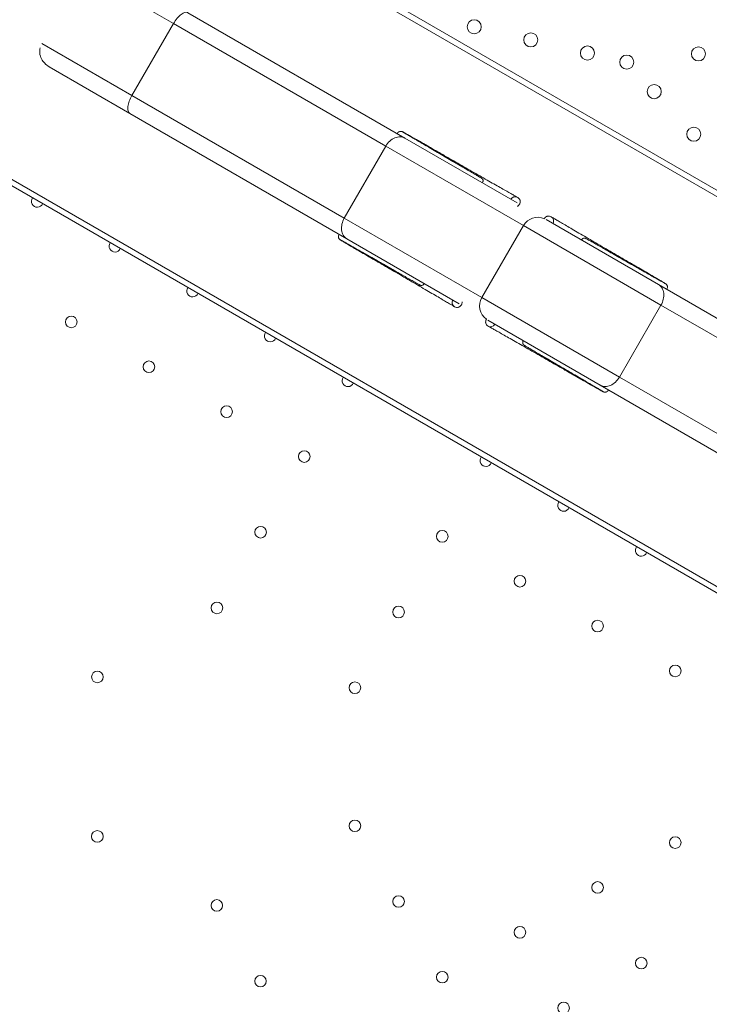
# Model space of a CAD drawing. Units: millimetres. Extents: x 7 to 10231, y -111 to 10369.
# Drawn here: x 6822 to 7238, y 4491 to 5083 of the extents above; entities that cross this region are included whole.
import ezdxf

# ---------------------------------------------------------------- set-up
doc = ezdxf.new("R2010")
doc.units = ezdxf.units.MM
doc.styles.get("Standard").update_dxf_attribs({"font": 'arial.ttf'})
doc.dimstyles.new('ISO-25', dxfattribs={"dimtxt": 10, "dimasz": 5, "dimexe": 1.25, "dimexo": 0.625, "dimgap": 5, "dimtad": 1, "dimtxsty": 'Standard', "dimcen": 2.5, "dimclrd": 3, "dimclre": 3, "dimclrt": 3, "dimadec": 0, "dimazin": 0, "dimtfac": 1, "dimtmove": 0, "dimatfit": 3, "dimfxl": 1, "dimarcsym": 0})

# ---------------------------------------------------------------- blocks, each defined once
blk = doc.blocks.new('A$C940a33d6')
at = {"color": 0, "linetype": 'Continuous', "lineweight": 0}
for p, q in [((8266.95, 3340.53), (7147.71, 3986.73)), ((7153.5, 3987.29), (8264.55, 3345.83)), ((7046.09, 3810.72), (8165.33, 3164.52)), ((8159.55, 3163.96), (7048.5, 3805.42)), ((7459.83, 3721.87), (7405.52, 3753.23)), ((7599.19, 3652.96), (7468.52, 3728.4)), ((7459.83, 3721.87), (7434.83, 3678.57)), ((7459.83, 3721.87), (7587.67, 3648.07)), ((7380.62, 3709.87), (7434.83, 3678.57)), ((7433.52, 3667.78), (7384.86, 3695.87)), ((7562.67, 3604.77), (7434.83, 3678.57)), ((7433.52, 3667.78), (7564.19, 3592.34)), ((7599.19, 3652.96), (7666.83, 3613.91)), ((7587.67, 3648.07), (7562.67, 3604.77)), ((7670.51, 3600.24), (7587.67, 3648.07)), ((7562.67, 3604.77), (7645.51, 3556.94)), ((7684.2, 3603.88), (7751.84, 3564.83)), ((7670.51, 3600.24), (7645.51, 3556.94)), ((7753.36, 3552.4), (7670.51, 3600.24)), ((7631.85, 3553.27), (7564.19, 3592.34)), ((7882.5, 3489.39), (7751.84, 3564.83)), ((7645.51, 3556.94), (7728.36, 3509.1)), ((7753.36, 3552.4), (7728.36, 3509.1)), ((7753.36, 3552.4), (7881.2, 3478.6)), ((7716.84, 3504.21), (7649.2, 3543.26)), ((7856.2, 3435.3), (7728.36, 3509.1)), ((7716.84, 3504.21), (7847.5, 3428.77))]:
    blk.add_line(p, q, dxfattribs=at)
for centre, radius in [((7640.89, 3719.9), 4.25), ((7674.99, 3712.02), 4.25), ((7709.09, 3704.13), 4.25), ((7775.94, 3703.62), 4.25), ((7732.75, 3698.65), 4.25), ((7749.29, 3680.87), 4.25), ((7773.13, 3655.25), 4.25), ((7398.28, 3542.27), 3.5), ((7445.04, 3515.27), 3.5), ((7491.81, 3488.27), 3.5), ((7538.57, 3461.27), 3.5), ((7512.28, 3415.72), 3.5), ((7621.66, 3413.24), 3.5), ((7668.43, 3386.24), 3.5), ((7485.98, 3370.17), 3.5), ((7595.36, 3367.69), 3.5), ((7715.19, 3359.24), 3.5), ((7414, 3328.61), 3.5), ((7761.96, 3332.24), 3.5), ((7569.06, 3322.13), 3.5), ((7569.06, 3239.02), 3.5), ((7413.95, 3232.64), 3.5), ((7761.96, 3228.92), 3.5), ((7715.2, 3201.92), 3.5), ((7485.92, 3191.08), 3.5), ((7595.36, 3193.47), 3.5), ((7668.43, 3174.92), 3.5), ((7741.5, 3156.37), 3.5), ((7512.22, 3145.53), 3.5), ((7621.67, 3147.92), 3.5), ((7694.73, 3129.37), 3.5)]:
    blk.add_circle(centre, radius, dxfattribs=at)
for centre, radius, start, end in [((7377.81, 3614.82), 3.5, 143.2741, 336.7259), ((7679.17, 3595.24), 10, 66.61768, 150), ((7424.58, 3587.82), 3.5, 143.29346, 336.70654), ((7471.34, 3560.83), 3.5, 143.31281, 336.68719), ((7654.17, 3551.94), 10, 150, 233.38272), ((7518.11, 3533.83), 3.5, 143.33217, 336.66783), ((7564.87, 3506.83), 3.5, 143.35153, 336.64847), ((7647.96, 3458.79), 3.5, 142.44086, 337.55914), ((7694.72, 3431.8), 3.5, 142.46025, 337.53975), ((7741.49, 3404.8), 3.5, 142.47964, 337.52036)]:
    blk.add_arc(centre, radius, start, end, dxfattribs=at)
for centre, major_axis, start_param, end_param in [((7665.59, 3614.62), (1.5, 2.6), 0, 1.570796), ((7665.59, 3614.62), (1.5, 2.6), -1.611705, 0), ((7650.76, 3542.36), (-1.5, -2.6), -1.594184, 0), ((7650.76, 3542.36), (-1.5, -2.6), 0, 1.570796)]:
    blk.add_ellipse(centre, major_axis=major_axis, ratio=0.996247, start_param=start_param, end_param=end_param, dxfattribs=at)
at = {"color": 0, "linetype": 'Continuous', "lineweight": 0, "extrusion": (0, 0, -1)}
for centre, major_axis, start_param, end_param in [((7685.76, 3602.98), (1.5, 2.6), -1.594184, 0), ((7685.76, 3602.98), (1.5, 2.6), 0, 1.570796), ((7630.59, 3554), (-1.5, -2.6), 0, 1.570796), ((7630.59, 3554), (-1.5, -2.6), -1.611705, 0)]:
    blk.add_ellipse(centre, major_axis=major_axis, ratio=0.996247, start_param=start_param, end_param=end_param, dxfattribs=at)
at = {"color": 0, "linetype": 'Continuous', "lineweight": 0}
for points, knots in [([(7459.83, 3721.87), (7460.48, 3723), (7461.22, 3724.07), (7462.79, 3725.94), (7463.6, 3726.74), (7465.21, 3727.95), (7465.98, 3728.36), (7467.39, 3728.74), (7468.01, 3728.69), (7468.51, 3728.41), (7468.52, 3728.4), (7468.52, 3728.4)], [-15.71115, -15.71115, -15.71115, -15.71115, -11.804713, -11.804713, -7.898275, -7.898275, -3.991835, -3.991835, 0, 0, 0.046655, 0.046655, 0.046655, 0.046655]), ([(7379.48, 3707.28), (7379.25, 3706.25), (7379.19, 3705.2), (7379.42, 3702.9), (7379.8, 3701.67), (7380.86, 3699.58), (7381.5, 3698.7), (7383.02, 3697.11), (7383.9, 3696.43), (7384.86, 3695.87)], [57.917215, 57.917215, 57.917215, 57.917215, 61.181935, 61.181935, 65.266917, 65.266917, 68.849048, 68.849048, 72.541681, 72.541681, 72.541681, 72.541681]), ([(7433.52, 3667.78), (7433.52, 3667.78), (7433.51, 3667.79), (7433.02, 3668.08), (7432.67, 3668.6), (7432.29, 3670.01), (7432.26, 3670.88), (7432.51, 3672.87), (7432.79, 3673.98), (7433.63, 3676.27), (7434.18, 3677.45), (7434.83, 3678.57)], [-31.46894, -31.46894, -31.46894, -31.46894, -31.422284, -31.422284, -27.430451, -27.430451, -23.524013, -23.524013, -19.617577, -19.617577, -15.711142, -15.711142, -15.711142, -15.711142]), ([(7594.53, 3655.65), (7594.64, 3655.87), (7594.78, 3656.07), (7595.13, 3656.44), (7595.33, 3656.59), (7595.78, 3656.83), (7596.03, 3656.92), (7596.39, 3656.98), (7596.51, 3656.99), (7596.74, 3656.99), (7596.85, 3656.99), (7597.03, 3656.97), (7597.1, 3656.95), (7597.21, 3656.93), (7597.26, 3656.92), (7597.36, 3656.89), (7597.41, 3656.87), (7597.49, 3656.84), (7597.53, 3656.83), (7597.6, 3656.8), (7597.63, 3656.78), (7597.72, 3656.74), (7597.76, 3656.72), (7597.93, 3656.64), (7598.07, 3656.56), (7598.61, 3656.27), (7599.15, 3655.97), (7600.42, 3655.25), (7601.1, 3654.87), (7602.65, 3653.99), (7603.53, 3653.49), (7605.46, 3652.39), (7606.52, 3651.79), (7608.8, 3650.49), (7610.03, 3649.79), (7612.61, 3648.31), (7613.98, 3647.53), (7616.82, 3645.91), (7618.3, 3645.07), (7620.14, 3644.01), (7620.47, 3643.82), (7621.8, 3643.06), (7622.81, 3642.48), (7625.42, 3640.99), (7627.03, 3640.07), (7630.26, 3638.22), (7631.9, 3637.28), (7635.14, 3635.42), (7636.76, 3634.5), (7639.96, 3632.66), (7641.54, 3631.76), (7644.63, 3629.99), (7646.14, 3629.13), (7649.06, 3627.46), (7650.46, 3626.66), (7653.15, 3625.12), (7654.43, 3624.39), (7656.83, 3623.02), (7657.96, 3622.37), (7660.04, 3621.19), (7660.99, 3620.65), (7662.7, 3619.68), (7663.45, 3619.25), (7664.76, 3618.51), (7665.31, 3618.2), (7666.18, 3617.71), (7666.5, 3617.53), (7666.75, 3617.4), (7666.79, 3617.38), (7666.82, 3617.36)], [134.97481, 134.97481, 134.97481, 134.97481, 135.705422, 135.705422, 136.470425, 136.470425, 137.228602, 137.228602, 137.590738, 137.590738, 137.919743, 137.919743, 138.16738, 138.16738, 138.331505, 138.331505, 138.596228, 138.596228, 138.88088, 138.88088, 139.35577, 139.35577, 140.490314, 140.490314, 143.891514, 143.891514, 150.582274, 150.582274, 155.957588, 155.957588, 161.304762, 161.304762, 166.684413, 166.684413, 172.102858, 172.102858, 177.561562, 177.561562, 183.060719, 183.060719, 184.259375, 184.259375, 187.858774, 187.858774, 193.445232, 193.445232, 199.058544, 199.058544, 204.710861, 204.710861, 210.401576, 210.401576, 216.130148, 216.130148, 221.896006, 221.896006, 227.698513, 227.698513, 233.536892, 233.536892, 239.410032, 239.410032, 245.315915, 245.315915, 251.249528, 251.249528, 257.192185, 257.192185, 258.608245, 258.608245, 258.608245, 258.608245]), ([(7633.11, 3635.97), (7632.51, 3636.33), (7631.88, 3636.69), (7631.24, 3637.07), (7629.42, 3638.13), (7627.47, 3639.27), (7625.47, 3640.44), (7624.25, 3641.16), (7623, 3641.89), (7621.74, 3642.62), (7620.52, 3643.34), (7619.29, 3644.06), (7618.06, 3644.77), (7616.06, 3645.94), (7614.08, 3647.1), (7612.19, 3648.2), (7611, 3648.9), (7609.84, 3649.58), (7608.74, 3650.22), (7607.66, 3650.85), (7606.64, 3651.45), (7605.68, 3652.01), (7604.11, 3652.94), (7602.71, 3653.76), (7601.55, 3654.44), (7600.84, 3654.86), (7600.22, 3655.23), (7599.7, 3655.54), (7599.19, 3655.84), (7598.78, 3656.08), (7598.47, 3656.27), (7597.97, 3656.58), (7597.75, 3656.72), (7597.84, 3656.68), (7597.89, 3656.66), (7598.07, 3656.56), (7598.37, 3656.4), (7598.67, 3656.23), (7599.08, 3656), (7599.61, 3655.71), (7600.46, 3655.23), (7601.62, 3654.58), (7603.05, 3653.76), (7603.98, 3653.24), (7605.02, 3652.64), (7606.18, 3651.99), (7607.3, 3651.34), (7608.53, 3650.64), (7609.85, 3649.89), (7611.07, 3649.2), (7612.36, 3648.46), (7613.73, 3647.68), (7615.73, 3646.53), (7617.87, 3645.31), (7620.12, 3644.02), (7620.34, 3643.89), (7620.57, 3643.76), (7620.8, 3643.63)], [0.461282, 0.461282, 0.461282, 0.461282, 0.4705882, 0.4705882, 0.4705882, 0.4971516, 0.4971516, 0.4971516, 0.5134787, 0.5134787, 0.5134787, 0.5294118, 0.5294118, 0.5294118, 0.5555763, 0.5555763, 0.5555763, 0.5721053, 0.5721053, 0.5721053, 0.5882353, 0.5882353, 0.5882353, 0.6147806, 0.6147806, 0.6147806, 0.6311169, 0.6311169, 0.6311169, 0.6470588, 0.6470588, 0.6470588, 0.6732388, 0.6732388, 0.6732388, 0.68976, 0.68976, 0.68976, 0.7058824, 0.7058824, 0.7058824, 0.7317195, 0.7317195, 0.7317195, 0.7484142, 0.7484142, 0.7484142, 0.7647059, 0.7647059, 0.7647059, 0.7797732, 0.7797732, 0.7797732, 0.8019185, 0.8019185, 0.8019185, 0.8041436, 0.8041436, 0.8041436, 0.8041436]), ([(7598.01, 3656.56), (7598.01, 3656.56), (7598.05, 3656.53), (7598.23, 3656.42), (7598.42, 3656.3), (7599, 3655.95), (7599.44, 3655.69), (7600.52, 3655.05), (7601.18, 3654.66), (7602.69, 3653.77), (7603.55, 3653.26), (7605.43, 3652.16), (7606.46, 3651.55), (7608.66, 3650.27), (7609.83, 3649.58), (7612.27, 3648.15), (7613.55, 3647.41), (7616.17, 3645.87), (7617.52, 3645.08), (7620.25, 3643.49), (7621.63, 3642.69), (7624.37, 3641.08), (7625.74, 3640.28), (7628.42, 3638.72), (7629.74, 3637.95), (7631.73, 3636.78), (7632.43, 3636.37), (7634.31, 3635.27), (7635.47, 3634.59), (7637.63, 3633.33), (7638.63, 3632.73), (7640.46, 3631.66), (7641.28, 3631.17), (7642.72, 3630.32), (7643.34, 3629.96), (7644.34, 3629.36), (7644.73, 3629.12), (7645.15, 3628.86), (7645.26, 3628.79), (7645.41, 3628.7), (7645.45, 3628.67), (7645.53, 3628.61), (7645.56, 3628.59), (7645.61, 3628.54), (7645.65, 3628.52), (7645.71, 3628.45), (7645.75, 3628.42), (7645.82, 3628.34), (7645.87, 3628.29), (7645.95, 3628.18), (7645.99, 3628.11), (7646.07, 3627.96), (7646.12, 3627.86), (7646.2, 3627.61), (7646.23, 3627.46), (7646.24, 3627.14), (7646.23, 3626.96), (7646.14, 3626.6), (7646.06, 3626.43), (7645.91, 3626.19), (7645.86, 3626.12), (7645.8, 3626.05)], [2.833878, 2.833878, 2.833878, 2.833878, 4.828819, 4.828819, 8.634151, 8.634151, 13.494698, 13.494698, 18.538995, 18.538995, 23.574053, 23.574053, 28.569124, 28.569124, 33.516854, 33.516854, 38.414253, 38.414253, 43.259461, 43.259461, 48.050977, 48.050977, 52.787415, 52.787415, 57.467419, 57.467419, 60.086571, 60.086571, 64.670734, 64.670734, 69.200035, 69.200035, 73.668651, 73.668651, 78.076834, 78.076834, 82.430112, 82.430112, 84.599474, 84.599474, 85.810093, 85.810093, 86.264199, 86.264199, 86.600069, 86.600069, 86.818705, 86.818705, 87.053081, 87.053081, 87.279373, 87.279373, 87.604375, 87.604375, 88.056574, 88.056574, 88.588693, 88.588693, 89.150507, 89.150507, 89.418938, 89.418938, 89.418938, 89.418938]), ([(7587.67, 3648.07), (7588.31, 3649.19), (7589.12, 3650.21), (7590.97, 3651.92), (7591.99, 3652.6), (7594.11, 3653.52), (7595.19, 3653.75), (7597.26, 3653.74), (7598.24, 3653.49), (7599.11, 3653.01), (7599.13, 3653), (7599.16, 3652.98), (7599.17, 3652.97), (7599.19, 3652.96)], [0, 0, 0, 0, 3.896472, 3.896472, 7.798315, 7.798315, 11.711287, 11.711287, 15.63595, 15.63595, 15.718132, 15.718132, 15.77973, 15.77973, 15.77973, 15.77973]), ([(7668.42, 3615.61), (7668.52, 3615.32), (7668.58, 3615), (7668.59, 3614.37), (7668.55, 3614.06), (7668.36, 3613.45), (7668.22, 3613.16), (7667.85, 3612.64), (7667.62, 3612.4), (7667.19, 3612.09), (7667.01, 3611.98), (7666.82, 3611.89)], [0, 0, 0, 0, 0.940734, 0.940734, 1.881287, 1.881287, 2.83644, 2.83644, 3.793798, 3.793798, 4.428145, 4.428145, 4.428145, 4.428145]), ([(7564.19, 3592.34), (7564.17, 3592.35), (7564.16, 3592.36), (7564.13, 3592.38), (7564.11, 3592.39), (7563.26, 3592.9), (7562.55, 3593.62), (7561.51, 3595.41), (7561.17, 3596.46), (7560.9, 3598.76), (7560.98, 3599.98), (7561.54, 3602.43), (7562.02, 3603.64), (7562.67, 3604.77)], [-0.061607, -0.061607, -0.061607, -0.061607, 0, 0, 0.082193, 0.082193, 4.00738, 4.00738, 7.920874, 7.920874, 11.823238, 11.823238, 15.72023, 15.72023, 15.72023, 15.72023]), ([(7683.14, 3604.41), (7683.16, 3604.45), (7683.18, 3604.48), (7683.36, 3604.79), (7683.57, 3605.04), (7684.06, 3605.46), (7684.33, 3605.63), (7684.81, 3605.83), (7685.01, 3605.88), (7685.21, 3605.92)], [1.794318, 1.794318, 1.794318, 1.794318, 1.911372, 1.911372, 2.868587, 2.868587, 3.825502, 3.825502, 4.42794, 4.42794, 4.42794, 4.42794]), ([(7687.52, 3605.41), (7687.56, 3605.39), (7687.6, 3605.36), (7687.83, 3605.22), (7688.08, 3605.07), (7688.8, 3604.64), (7689.29, 3604.35), (7690.51, 3603.63), (7691.23, 3603.21), (7692.88, 3602.24), (7693.8, 3601.7), (7695.84, 3600.51), (7696.95, 3599.86), (7699.33, 3598.47), (7700.6, 3597.73), (7703.27, 3596.17), (7704.68, 3595.35), (7707.59, 3593.65), (7709.11, 3592.77), (7712.21, 3590.96), (7713.8, 3590.04), (7717.02, 3588.16), (7718.66, 3587.21), (7721.93, 3585.3), (7723.58, 3584.34), (7726.85, 3582.44), (7728.47, 3581.49), (7731.15, 3579.93), (7732.23, 3579.31), (7734.83, 3577.79), (7736.34, 3576.91), (7739.25, 3575.21), (7740.65, 3574.4), (7743.31, 3572.84), (7744.58, 3572.1), (7746.93, 3570.73), (7748.03, 3570.08), (7750.04, 3568.91), (7750.95, 3568.38), (7752.55, 3567.43), (7753.26, 3567.02), (7754.44, 3566.32), (7754.92, 3566.03), (7755.65, 3565.59), (7755.89, 3565.44), (7756.13, 3565.29), (7756.18, 3565.26), (7756.29, 3565.18), (7756.31, 3565.16), (7756.38, 3565.1), (7756.44, 3565.06), (7756.53, 3564.97), (7756.56, 3564.94), (7756.64, 3564.85), (7756.69, 3564.79), (7756.8, 3564.65), (7756.86, 3564.57), (7756.99, 3564.35), (7757.05, 3564.21), (7757.18, 3563.85), (7757.22, 3563.63), (7757.24, 3563.17), (7757.22, 3562.92), (7757.09, 3562.44), (7756.98, 3562.2), (7756.84, 3561.98), (7756.83, 3561.97), (7756.82, 3561.95)], [3.448467, 3.448467, 3.448467, 3.448467, 5.128564, 5.128564, 10.004168, 10.004168, 15.801686, 15.801686, 21.740584, 21.740584, 27.677731, 27.677731, 33.588504, 33.588504, 39.466678, 39.466678, 45.309896, 45.309896, 51.11692, 51.11692, 56.886913, 56.886913, 62.619198, 62.619198, 68.313172, 68.313172, 73.968266, 73.968266, 77.795634, 77.795634, 83.382952, 83.382952, 88.931208, 88.931208, 94.438731, 94.438731, 99.905226, 99.905226, 105.33077, 105.33077, 110.716539, 110.716539, 116.067799, 116.067799, 121.413013, 121.413013, 122.916189, 122.916189, 123.258404, 123.258404, 123.671668, 123.671668, 123.844048, 123.844048, 124.104232, 124.104232, 124.415048, 124.415048, 124.88732, 124.88732, 125.540063, 125.540063, 126.276313, 126.276313, 127.033881, 127.033881, 127.080332, 127.080332, 127.080332, 127.080332]), ([(7628.83, 3551.57), (7628.8, 3551.59), (7628.75, 3551.62), (7628.53, 3551.76), (7628.28, 3551.91), (7627.56, 3552.34), (7627.06, 3552.63), (7625.85, 3553.35), (7625.13, 3553.77), (7623.48, 3554.74), (7622.55, 3555.28), (7620.52, 3556.47), (7619.41, 3557.12), (7617.03, 3558.51), (7615.76, 3559.25), (7613.08, 3560.81), (7611.68, 3561.63), (7608.76, 3563.33), (7607.25, 3564.21), (7604.15, 3566.02), (7602.56, 3566.94), (7599.34, 3568.82), (7597.7, 3569.77), (7594.42, 3571.68), (7592.78, 3572.64), (7589.51, 3574.54), (7587.88, 3575.49), (7585.2, 3577.05), (7584.13, 3577.67), (7581.53, 3579.19), (7580.02, 3580.07), (7577.11, 3581.77), (7575.7, 3582.59), (7573.04, 3584.14), (7571.78, 3584.88), (7569.42, 3586.26), (7568.32, 3586.9), (7566.32, 3588.07), (7565.41, 3588.61), (7563.8, 3589.55), (7563.1, 3589.96), (7561.92, 3590.66), (7561.44, 3590.95), (7560.7, 3591.39), (7560.46, 3591.54), (7560.22, 3591.69), (7560.18, 3591.72), (7560.07, 3591.8), (7560.04, 3591.82), (7559.97, 3591.88), (7559.92, 3591.92), (7559.82, 3592.01), (7559.79, 3592.04), (7559.71, 3592.13), (7559.66, 3592.19), (7559.55, 3592.33), (7559.5, 3592.41), (7559.37, 3592.63), (7559.3, 3592.78), (7559.18, 3593.13), (7559.14, 3593.35), (7559.11, 3593.81), (7559.14, 3594.06), (7559.27, 3594.54), (7559.37, 3594.78), (7559.52, 3595), (7559.53, 3595.02), (7559.53, 3595.03)], [3.448467, 3.448467, 3.448467, 3.448467, 5.128564, 5.128564, 10.004168, 10.004168, 15.801686, 15.801686, 21.740584, 21.740584, 27.677731, 27.677731, 33.588504, 33.588504, 39.466678, 39.466678, 45.309896, 45.309896, 51.11692, 51.11692, 56.886913, 56.886913, 62.619198, 62.619198, 68.313172, 68.313172, 73.968266, 73.968266, 77.795634, 77.795634, 83.382952, 83.382952, 88.931208, 88.931208, 94.438731, 94.438731, 99.905226, 99.905226, 105.33077, 105.33077, 110.716539, 110.716539, 116.067799, 116.067799, 121.413013, 121.413013, 122.916189, 122.916189, 123.258404, 123.258404, 123.671668, 123.671668, 123.844048, 123.844048, 124.104232, 124.104232, 124.415048, 124.415048, 124.88732, 124.88732, 125.540063, 125.540063, 126.276313, 126.276313, 127.033881, 127.033881, 127.080332, 127.080332, 127.080332, 127.080332]), ([(7595.87, 3571.46), (7595.25, 3571.81), (7594.62, 3572.16), (7593.98, 3572.53), (7592.14, 3573.58), (7590.19, 3574.69), (7588.18, 3575.84), (7586.94, 3576.54), (7585.69, 3577.26), (7584.42, 3577.98), (7583.19, 3578.68), (7581.95, 3579.39), (7580.72, 3580.09), (7578.7, 3581.24), (7576.71, 3582.38), (7574.81, 3583.46), (7573.61, 3584.15), (7572.45, 3584.81), (7571.34, 3585.44), (7570.26, 3586.06), (7569.22, 3586.64), (7568.26, 3587.19), (7566.67, 3588.09), (7565.26, 3588.89), (7564.09, 3589.55), (7563.37, 3589.96), (7562.74, 3590.32), (7562.21, 3590.61), (7561.7, 3590.9), (7561.28, 3591.13), (7560.97, 3591.31), (7560.45, 3591.59), (7560.22, 3591.71), (7560.29, 3591.65), (7560.34, 3591.62), (7560.51, 3591.51), (7560.81, 3591.33), (7561.1, 3591.16), (7561.5, 3590.91), (7562.02, 3590.6), (7562.86, 3590.1), (7564, 3589.43), (7565.43, 3588.59), (7566.35, 3588.05), (7567.38, 3587.45), (7568.53, 3586.78), (7569.65, 3586.12), (7570.87, 3585.41), (7572.18, 3584.64), (7573.39, 3583.94), (7574.68, 3583.18), (7576.03, 3582.39), (7578.03, 3581.23), (7580.16, 3579.99), (7582.4, 3578.68), (7582.62, 3578.55), (7582.85, 3578.42), (7583.07, 3578.29)], [0.461282, 0.461282, 0.461282, 0.461282, 0.4705882, 0.4705882, 0.4705882, 0.4971516, 0.4971516, 0.4971516, 0.5134787, 0.5134787, 0.5134787, 0.5294118, 0.5294118, 0.5294118, 0.5555763, 0.5555763, 0.5555763, 0.5721053, 0.5721053, 0.5721053, 0.5882353, 0.5882353, 0.5882353, 0.6147806, 0.6147806, 0.6147806, 0.6311169, 0.6311169, 0.6311169, 0.6470588, 0.6470588, 0.6470588, 0.6732388, 0.6732388, 0.6732388, 0.68976, 0.68976, 0.68976, 0.7058824, 0.7058824, 0.7058824, 0.7317195, 0.7317195, 0.7317195, 0.7484142, 0.7484142, 0.7484142, 0.7647059, 0.7647059, 0.7647059, 0.7797732, 0.7797732, 0.7797732, 0.8019185, 0.8019185, 0.8019185, 0.8041436, 0.8041436, 0.8041436, 0.8041436]), ([(7610.8, 3565.43), (7610.75, 3565.28), (7610.68, 3565.14), (7610.49, 3564.86), (7610.35, 3564.72), (7610.05, 3564.48), (7609.88, 3564.39), (7609.53, 3564.27), (7609.34, 3564.24), (7609.09, 3564.24), (7609.02, 3564.24), (7608.9, 3564.25), (7608.86, 3564.26), (7608.76, 3564.28), (7608.7, 3564.29), (7608.62, 3564.32), (7608.59, 3564.33), (7608.53, 3564.35), (7608.5, 3564.36), (7608.43, 3564.4), (7608.39, 3564.41), (7608.26, 3564.48), (7608.16, 3564.53), (7607.71, 3564.76), (7607.22, 3565.04), (7606.03, 3565.7), (7605.39, 3566.06), (7603.93, 3566.88), (7603.11, 3567.35), (7601.29, 3568.37), (7600.3, 3568.94), (7598.18, 3570.14), (7597.04, 3570.79), (7594.67, 3572.14), (7593.43, 3572.85), (7590.87, 3574.3), (7589.55, 3575.05), (7586.89, 3576.57), (7585.53, 3577.35), (7582.84, 3578.88), (7581.49, 3579.65), (7578.84, 3581.17), (7577.53, 3581.91), (7574.99, 3583.36), (7573.76, 3584.06), (7571.42, 3585.39), (7570.3, 3586.03), (7568.21, 3587.22), (7567.23, 3587.77), (7565.46, 3588.78), (7564.65, 3589.24), (7563.23, 3590.04), (7562.62, 3590.38), (7561.61, 3590.95), (7561.21, 3591.17), (7560.67, 3591.47), (7560.49, 3591.57), (7560.49, 3591.57)], [92.341158, 92.341158, 92.341158, 92.341158, 92.799616, 92.799616, 93.374263, 93.374263, 93.945018, 93.945018, 94.496425, 94.496425, 94.72534, 94.72534, 94.882372, 94.882372, 95.11677, 95.11677, 95.336883, 95.336883, 95.673256, 95.673256, 96.407737, 96.407737, 98.608439, 98.608439, 104.076619, 104.076619, 108.442684, 108.442684, 112.799071, 112.799071, 117.210144, 117.210144, 121.667343, 121.667343, 126.196433, 126.196433, 130.783647, 130.783647, 135.42801, 135.42801, 140.128297, 140.128297, 144.883264, 144.883264, 149.691656, 149.691656, 154.552167, 154.552167, 159.46334, 159.46334, 164.423269, 164.423269, 169.428619, 169.428619, 174.470253, 174.470253, 178.909519, 178.909519, 178.909519, 178.909519]), ([(7705.55, 3591.55), (7705.6, 3591.7), (7705.67, 3591.84), (7705.87, 3592.12), (7706, 3592.26), (7706.3, 3592.5), (7706.48, 3592.59), (7706.83, 3592.71), (7707.01, 3592.74), (7707.27, 3592.75), (7707.34, 3592.74), (7707.45, 3592.73), (7707.5, 3592.72), (7707.6, 3592.7), (7707.65, 3592.69), (7707.73, 3592.66), (7707.76, 3592.65), (7707.83, 3592.63), (7707.85, 3592.62), (7707.93, 3592.59), (7707.96, 3592.57), (7708.1, 3592.51), (7708.19, 3592.46), (7708.64, 3592.22), (7709.14, 3591.95), (7710.33, 3591.28), (7710.97, 3590.92), (7712.43, 3590.1), (7713.25, 3589.63), (7715.06, 3588.61), (7716.06, 3588.04), (7718.18, 3586.84), (7719.31, 3586.19), (7721.68, 3584.84), (7722.93, 3584.13), (7725.48, 3582.68), (7726.8, 3581.93), (7729.47, 3580.41), (7730.82, 3579.63), (7733.52, 3578.1), (7734.87, 3577.33), (7737.52, 3575.81), (7738.83, 3575.07), (7741.36, 3573.62), (7742.59, 3572.92), (7744.94, 3571.59), (7746.06, 3570.95), (7748.15, 3569.76), (7749.12, 3569.21), (7750.9, 3568.2), (7751.71, 3567.74), (7753.12, 3566.94), (7753.73, 3566.6), (7754.75, 3566.03), (7755.15, 3565.81), (7755.68, 3565.51), (7755.87, 3565.42), (7755.87, 3565.42)], [92.341158, 92.341158, 92.341158, 92.341158, 92.799616, 92.799616, 93.374263, 93.374263, 93.945018, 93.945018, 94.496425, 94.496425, 94.72534, 94.72534, 94.882372, 94.882372, 95.11677, 95.11677, 95.336883, 95.336883, 95.673256, 95.673256, 96.407737, 96.407737, 98.608439, 98.608439, 104.076619, 104.076619, 108.442684, 108.442684, 112.799071, 112.799071, 117.210144, 117.210144, 121.667343, 121.667343, 126.196433, 126.196433, 130.783647, 130.783647, 135.42801, 135.42801, 140.128297, 140.128297, 144.883264, 144.883264, 149.691656, 149.691656, 154.552167, 154.552167, 159.46334, 159.46334, 164.423269, 164.423269, 169.428619, 169.428619, 174.470253, 174.470253, 178.909519, 178.909519, 178.909519, 178.909519]), ([(7720.49, 3585.52), (7721.1, 3585.18), (7721.73, 3584.82), (7722.37, 3584.45), (7724.21, 3583.4), (7726.17, 3582.29), (7728.18, 3581.14), (7729.41, 3580.44), (7730.67, 3579.72), (7731.93, 3579), (7733.17, 3578.3), (7734.4, 3577.59), (7735.63, 3576.89), (7737.65, 3575.74), (7739.65, 3574.6), (7741.55, 3573.52), (7742.75, 3572.84), (7743.91, 3572.17), (7745.02, 3571.54), (7746.1, 3570.92), (7747.13, 3570.34), (7748.1, 3569.79), (7749.68, 3568.89), (7751.09, 3568.09), (7752.26, 3567.43), (7752.98, 3567.02), (7753.61, 3566.67), (7754.14, 3566.37), (7754.66, 3566.08), (7755.08, 3565.85), (7755.39, 3565.67), (7755.91, 3565.39), (7756.14, 3565.27), (7756.06, 3565.33), (7756.01, 3565.36), (7755.84, 3565.47), (7755.55, 3565.65), (7755.26, 3565.83), (7754.85, 3566.07), (7754.33, 3566.38), (7753.49, 3566.88), (7752.35, 3567.55), (7750.93, 3568.39), (7750.01, 3568.93), (7748.97, 3569.53), (7747.83, 3570.2), (7746.71, 3570.86), (7745.49, 3571.57), (7744.18, 3572.34), (7742.97, 3573.04), (7741.68, 3573.8), (7740.32, 3574.59), (7738.33, 3575.75), (7736.19, 3576.99), (7733.96, 3578.3), (7733.74, 3578.43), (7733.51, 3578.56), (7733.28, 3578.69)], [0.461282, 0.461282, 0.461282, 0.461282, 0.4705882, 0.4705882, 0.4705882, 0.4971516, 0.4971516, 0.4971516, 0.5134787, 0.5134787, 0.5134787, 0.5294118, 0.5294118, 0.5294118, 0.5555763, 0.5555763, 0.5555763, 0.5721053, 0.5721053, 0.5721053, 0.5882353, 0.5882353, 0.5882353, 0.6147806, 0.6147806, 0.6147806, 0.6311169, 0.6311169, 0.6311169, 0.6470588, 0.6470588, 0.6470588, 0.6732388, 0.6732388, 0.6732388, 0.68976, 0.68976, 0.68976, 0.7058824, 0.7058824, 0.7058824, 0.7317195, 0.7317195, 0.7317195, 0.7484142, 0.7484142, 0.7484142, 0.7647059, 0.7647059, 0.7647059, 0.7797732, 0.7797732, 0.7797732, 0.8019185, 0.8019185, 0.8019185, 0.8041436, 0.8041436, 0.8041436, 0.8041436]), ([(7753.36, 3552.4), (7754.01, 3553.53), (7754.49, 3554.74), (7755.05, 3557.19), (7755.12, 3558.41), (7754.86, 3560.71), (7754.52, 3561.76), (7753.73, 3563.11), (7753.41, 3563.53), (7752.69, 3564.26), (7752.29, 3564.57), (7751.85, 3564.83), (7751.84, 3564.83), (7751.84, 3564.83)], [0, 0, 0, 0, 3.896468, 3.896468, 7.79829, 7.79829, 11.711216, 11.711216, 13.733684, 13.733684, 15.756791, 15.756791, 15.770975, 15.770975, 15.770975, 15.770975]), ([(7633.57, 3554.31), (7633.6, 3553.99), (7633.58, 3553.66), (7633.44, 3553.04), (7633.32, 3552.74), (7632.99, 3552.19), (7632.78, 3551.94), (7632.3, 3551.53), (7632.02, 3551.35), (7631.54, 3551.16), (7631.35, 3551.1), (7631.15, 3551.06)], [0, 0, 0, 0, 0.961, 0.961, 1.911372, 1.911372, 2.868587, 2.868587, 3.825502, 3.825502, 4.42794, 4.42794, 4.42794, 4.42794]), ([(7647.94, 3541.37), (7647.83, 3541.66), (7647.78, 3541.98), (7647.77, 3542.61), (7647.81, 3542.93), (7647.98, 3543.46), (7648.08, 3543.7), (7648.21, 3543.91)], [0, 0, 0, 0, 0.940734, 0.940734, 1.881287, 1.881287, 2.631571, 2.631571, 2.631571, 2.631571]), ([(7721.82, 3501.33), (7721.71, 3501.11), (7721.57, 3500.91), (7721.23, 3500.55), (7721.02, 3500.39), (7720.57, 3500.15), (7720.33, 3500.06), (7719.96, 3500), (7719.84, 3499.99), (7719.62, 3499.99), (7719.51, 3499.99), (7719.33, 3500.02), (7719.25, 3500.03), (7719.14, 3500.05), (7719.1, 3500.06), (7719, 3500.09), (7718.95, 3500.11), (7718.86, 3500.14), (7718.83, 3500.15), (7718.76, 3500.18), (7718.72, 3500.2), (7718.63, 3500.24), (7718.59, 3500.26), (7718.42, 3500.34), (7718.29, 3500.42), (7717.74, 3500.72), (7717.21, 3501.01), (7715.93, 3501.73), (7715.25, 3502.11), (7713.7, 3502.99), (7712.82, 3503.49), (7710.89, 3504.59), (7709.83, 3505.19), (7707.55, 3506.49), (7706.33, 3507.19), (7703.74, 3508.67), (7702.38, 3509.45), (7699.54, 3511.07), (7698.06, 3511.92), (7696.22, 3512.97), (7695.89, 3513.16), (7694.56, 3513.92), (7693.55, 3514.5), (7690.94, 3515.99), (7689.33, 3516.91), (7686.09, 3518.76), (7684.46, 3519.7), (7681.21, 3521.56), (7679.59, 3522.49), (7676.39, 3524.32), (7674.81, 3525.22), (7671.72, 3526.99), (7670.21, 3527.85), (7667.3, 3529.52), (7665.89, 3530.33), (7663.21, 3531.86), (7661.93, 3532.59), (7659.52, 3533.96), (7658.39, 3534.61), (7656.32, 3535.79), (7655.37, 3536.33), (7653.66, 3537.3), (7652.9, 3537.73), (7651.6, 3538.47), (7651.05, 3538.78), (7650.18, 3539.27), (7649.85, 3539.45), (7649.61, 3539.58), (7649.57, 3539.6), (7649.54, 3539.62)], [134.97481, 134.97481, 134.97481, 134.97481, 135.705422, 135.705422, 136.470425, 136.470425, 137.228602, 137.228602, 137.590738, 137.590738, 137.919743, 137.919743, 138.16738, 138.16738, 138.331505, 138.331505, 138.596228, 138.596228, 138.88088, 138.88088, 139.35577, 139.35577, 140.490314, 140.490314, 143.891514, 143.891514, 150.582274, 150.582274, 155.957588, 155.957588, 161.304762, 161.304762, 166.684413, 166.684413, 172.102858, 172.102858, 177.561562, 177.561562, 183.060719, 183.060719, 184.259375, 184.259375, 187.858774, 187.858774, 193.445232, 193.445232, 199.058543, 199.058543, 204.710861, 204.710861, 210.401575, 210.401575, 216.130148, 216.130148, 221.896005, 221.896005, 227.698513, 227.698513, 233.536892, 233.536892, 239.410032, 239.410032, 245.315915, 245.315915, 251.249527, 251.249527, 257.192185, 257.192185, 258.608245, 258.608245, 258.608245, 258.608245]), ([(7718.35, 3500.42), (7718.35, 3500.42), (7718.3, 3500.45), (7718.13, 3500.56), (7717.93, 3500.68), (7717.35, 3501.03), (7716.92, 3501.29), (7715.84, 3501.93), (7715.18, 3502.32), (7713.66, 3503.21), (7712.81, 3503.72), (7710.92, 3504.82), (7709.89, 3505.43), (7707.7, 3506.71), (7706.53, 3507.4), (7704.08, 3508.83), (7702.8, 3509.58), (7700.18, 3511.11), (7698.83, 3511.9), (7696.11, 3513.49), (7694.73, 3514.29), (7691.99, 3515.9), (7690.62, 3516.7), (7687.94, 3518.26), (7686.62, 3519.03), (7684.63, 3520.2), (7683.93, 3520.61), (7682.04, 3521.71), (7680.88, 3522.39), (7678.73, 3523.66), (7677.72, 3524.25), (7675.9, 3525.32), (7675.07, 3525.81), (7673.64, 3526.66), (7673.02, 3527.03), (7672.02, 3527.63), (7671.62, 3527.86), (7671.21, 3528.12), (7671.1, 3528.19), (7670.95, 3528.29), (7670.91, 3528.31), (7670.82, 3528.37), (7670.8, 3528.39), (7670.74, 3528.44), (7670.71, 3528.46), (7670.64, 3528.53), (7670.61, 3528.56), (7670.53, 3528.64), (7670.49, 3528.69), (7670.41, 3528.81), (7670.37, 3528.87), (7670.28, 3529.02), (7670.24, 3529.12), (7670.16, 3529.37), (7670.13, 3529.52), (7670.11, 3529.84), (7670.13, 3530.03), (7670.22, 3530.38), (7670.29, 3530.56), (7670.44, 3530.79), (7670.49, 3530.86), (7670.55, 3530.93)], [2.833878, 2.833878, 2.833878, 2.833878, 4.828819, 4.828819, 8.634151, 8.634151, 13.494698, 13.494698, 18.538995, 18.538995, 23.574053, 23.574053, 28.569124, 28.569124, 33.516854, 33.516854, 38.414253, 38.414253, 43.259461, 43.259461, 48.050977, 48.050977, 52.787415, 52.787415, 57.467419, 57.467419, 60.086571, 60.086571, 64.670734, 64.670734, 69.200035, 69.200035, 73.668651, 73.668651, 78.076834, 78.076834, 82.430112, 82.430112, 84.599474, 84.599474, 85.810093, 85.810093, 86.264199, 86.264199, 86.600069, 86.600069, 86.818705, 86.818705, 87.053081, 87.053081, 87.279373, 87.279373, 87.604375, 87.604375, 88.056574, 88.056574, 88.588693, 88.588693, 89.150507, 89.150507, 89.418938, 89.418938, 89.418938, 89.418938]), ([(7683.24, 3521.01), (7683.85, 3520.66), (7684.48, 3520.29), (7685.12, 3519.91), (7686.94, 3518.85), (7688.88, 3517.71), (7690.88, 3516.54), (7692.11, 3515.83), (7693.36, 3515.09), (7694.61, 3514.36), (7695.84, 3513.65), (7697.07, 3512.93), (7698.29, 3512.21), (7700.3, 3511.04), (7702.28, 3509.88), (7704.17, 3508.78), (7705.36, 3508.08), (7706.51, 3507.4), (7707.62, 3506.76), (7708.69, 3506.13), (7709.71, 3505.53), (7710.67, 3504.97), (7712.25, 3504.05), (7713.64, 3503.23), (7714.8, 3502.54), (7715.51, 3502.12), (7716.14, 3501.75), (7716.66, 3501.44), (7717.17, 3501.14), (7717.58, 3500.9), (7717.88, 3500.71), (7718.39, 3500.41), (7718.61, 3500.27), (7718.52, 3500.3), (7718.46, 3500.33), (7718.28, 3500.42), (7717.98, 3500.59), (7717.69, 3500.75), (7717.27, 3500.98), (7716.74, 3501.27), (7715.89, 3501.75), (7714.74, 3502.4), (7713.3, 3503.22), (7712.38, 3503.75), (7711.33, 3504.34), (7710.18, 3505), (7709.05, 3505.64), (7707.83, 3506.34), (7706.51, 3507.09), (7705.29, 3507.78), (7703.99, 3508.52), (7702.63, 3509.3), (7700.63, 3510.45), (7698.48, 3511.67), (7696.24, 3512.96), (7696.01, 3513.09), (7695.78, 3513.22), (7695.56, 3513.35)], [0.461282, 0.461282, 0.461282, 0.461282, 0.4705882, 0.4705882, 0.4705882, 0.4971516, 0.4971516, 0.4971516, 0.5134787, 0.5134787, 0.5134787, 0.5294118, 0.5294118, 0.5294118, 0.5555763, 0.5555763, 0.5555763, 0.5721053, 0.5721053, 0.5721053, 0.5882353, 0.5882353, 0.5882353, 0.6147806, 0.6147806, 0.6147806, 0.6311169, 0.6311169, 0.6311169, 0.6470588, 0.6470588, 0.6470588, 0.6732388, 0.6732388, 0.6732388, 0.68976, 0.68976, 0.68976, 0.7058824, 0.7058824, 0.7058824, 0.7317195, 0.7317195, 0.7317195, 0.7484142, 0.7484142, 0.7484142, 0.7647059, 0.7647059, 0.7647059, 0.7797732, 0.7797732, 0.7797732, 0.8019185, 0.8019185, 0.8019185, 0.8041436, 0.8041436, 0.8041436, 0.8041436]), ([(7716.84, 3504.21), (7716.84, 3504.21), (7716.85, 3504.2), (7717.29, 3503.95), (7717.76, 3503.76), (7718.75, 3503.5), (7719.27, 3503.43), (7720.84, 3503.42), (7721.92, 3503.65), (7724.04, 3504.57), (7725.06, 3505.25), (7726.9, 3506.96), (7727.71, 3507.98), (7728.36, 3509.1)], [-0.014186, -0.014186, -0.014186, -0.014186, 0, 0, 2.02334, 2.02334, 4.046042, 4.046042, 7.959418, 7.959418, 11.86169, 11.86169, 15.758608, 15.758608, 15.758608, 15.758608])]:
    blk.add_open_spline(points, degree=3, knots=knots, dxfattribs=at)
blk = doc.blocks.new('*D15')
at = {"lineweight": -2, "transparency": 16777216}
for p, q in [((495.24, 9934.23), (495.24, 9995.48)), ((695.24, 9994.23), (9954.94, 9994.23)), ((10154.94, 9934.23), (10154.94, 9995.48))]:
    blk.add_line(p, q, dxfattribs=at)
at = {"transparency": 16777216}
for points in [[(695.24, 10027.57), (695.24, 9960.9), (495.24, 9994.23)], [(9954.94, 10027.57), (9954.94, 9960.9), (10154.94, 9994.23)]]:
    blk.add_solid(points, dxfattribs=at)
at = {"layer": 'Defpoints', "color": 0, "transparency": 16777216}
for p in [(10154.94, 9994.23), (10154.94, 3203.94), (495.24, 2022.37)]:
    blk.add_point(p, dxfattribs=at)
at = {"transparency": 16777216, "insert": (5332.86, 10192.09), "char_height": 270, "attachment_point": 5}
blk.add_mtext('965', dxfattribs=at)

msp = doc.modelspace()

# ---------------------------------------------------------------- linework, layer by layer
msp.add_open_spline([(1646.811, 472.518), (1054.332, 845.762), (-8.749, 1985.441), (1206.469, 3416.963), (1936.567, 4701.255), (2435.512, 5984.482), (3540.647, 7292.203), (2889.688, 9601.706), (5156.547, 10015.181), (7519.874, 9650.939), (7161.168, 6943.787), (8903.262, 6949.639), (9704.382, 5671.803), (8976.184, 4113.166), (10232.321, 4024.163), (10066.58, 2082.169), (9045.577, 1066.519), (7035.746, 379.297), (6512.094, 2787.713), (4190.984, 1771.442), (3659.073, -348.902), (2231.177, 104.386), (1646.811, 472.518)], degree=3, knots=[0, 0, 0, 0, 1752.1529756, 3769.4114353, 4814.2912378, 6037.9263099, 7864.1185009, 9756.701887, 11607.8067585, 13365.5767301, 15829.9318308, 16719.5286584, 17943.1637305, 19567.6491671, 21379.441673, 21384.1275333, 23111.8857632, 24851.0724806, 26438.9884746, 28319.2061345, 30219.8375702, 31947.9958964, 31947.9958964, 31947.9958964, 31947.9958964])

# ---------------------------------------------------------------- block references
msp.add_blockref('A$C940a33d6', (-544.752, 1359.202))

# ---------------------------------------------------------------- dimensions: what is measured, and where the dimension line sits
dim = msp.add_linear_dim(base=(10154.94, 9994.234), p1=(495.241, 2022.366), p2=(10154.94, 3203.94), text='965', dimstyle='ISO-25', override={"dimtxt": 270, "dimasz": 200, "dimgap": 60, "dimtad": 2, "dimclrd": 256, "dimclre": 256, "dimclrt": 256, "dimfxl": 60, "dimfxlon": 1})
dim.commit()
dim.dimension.update_dxf_attribs({"geometry": '*D15', "text_midpoint": (5332.861, 9994.234), "dimtype": 160})

doc.saveas('drawing.dxf')
